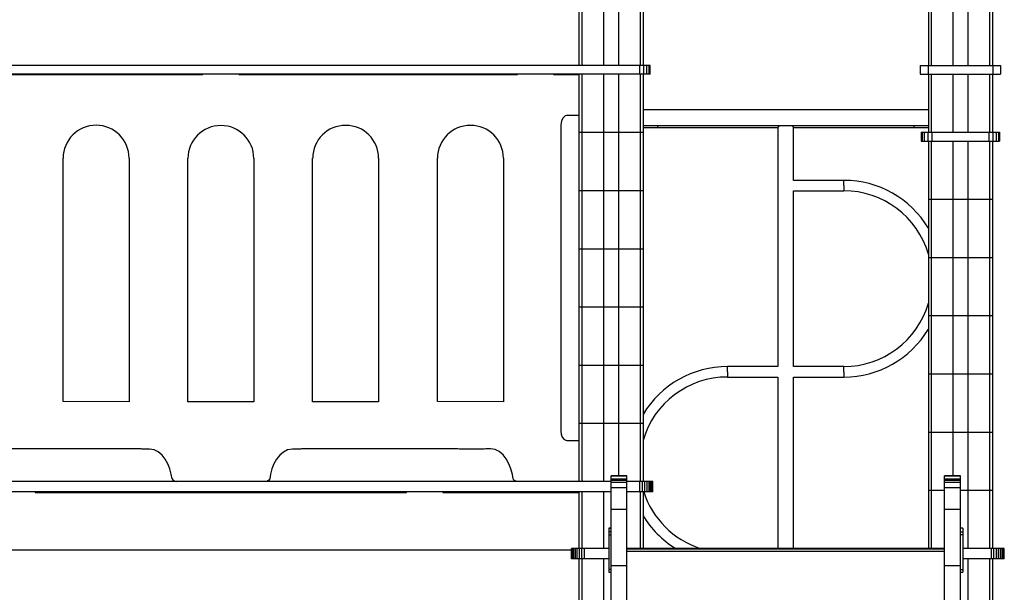
# Model space of a CAD drawing. Units: millimetres. Extents: x 664869 to 676125, y 138894 to 155782.
# Drawn here: x 673367 to 675058, y 140381 to 141365 of the extents above; entities that cross this region are included whole.
import ezdxf

# ---------------------------------------------------------------- set-up
doc = ezdxf.new("R2010")
doc.units = ezdxf.units.MM

msp = doc.modelspace()

# ---------------------------------------------------------------- linework, layer by layer
for p, q in [((674327.2, 141386.8), (674327.2, 141286.8)), ((674332.2, 141386.8), (674332.2, 141286.8)), ((674369.2, 141386.8), (674369.2, 141286.8)), ((674395.2, 141386.8), (674395.2, 141286.8)), ((674432.2, 141386.8), (674432.2, 141286.8)), ((674437.2, 141386.8), (674437.2, 141286.8)), ((674927.2, 141386.8), (674927.2, 141286.8)), ((674932.2, 141386.8), (674932.2, 141286.8)), ((674969.2, 141386.8), (674969.2, 141286.8)), ((674995.2, 141386.8), (674995.2, 141286.8)), ((675032.2, 141386.8), (675032.2, 141286.8)), ((675037.2, 141386.8), (675037.2, 141286.8)), ((674431.7, 141286.8), (672992.5, 141286.8)), ((674431.7, 141271.8), (674431.7, 141286.8)), ((674438.4, 141286.8), (674431.7, 141286.8)), ((674438.4, 141271.8), (674438.4, 141286.8)), ((674444, 141286.8), (674438.4, 141286.8)), ((674444, 141271.8), (674444, 141286.8)), ((674447.7, 141286.8), (674444, 141286.8)), ((674447.7, 141271.8), (674447.7, 141286.8)), ((674449.1, 141286.8), (674447.7, 141286.8)), ((674449.1, 141271.8), (674449.1, 141286.8)), ((674449.2, 141286.8), (674449.1, 141286.8)), ((674449.3, 141286.8), (674449.2, 141286.8)), ((674449.2, 141271.8), (674449.2, 141286.8)), ((674449.3, 141271.8), (674449.3, 141286.8)), ((674449.4, 141286.8), (674449.3, 141286.8)), ((674449.4, 141271.8), (674449.4, 141286.8)), ((674913.2, 141286.8), (674913.2, 141271.8)), ((674913.2, 141286.8), (674926.7, 141286.8)), ((674926.7, 141286.8), (674926.7, 141271.8)), ((674926.7, 141286.8), (675037.7, 141286.8)), ((675037.7, 141286.8), (675037.7, 141271.8)), ((675037.7, 141286.8), (675051.2, 141286.8)), ((675051.2, 141286.8), (675051.2, 141271.8)), ((674431.7, 141271.8), (672992.5, 141271.8)), ((673681.2, 141271.3), (673681.2, 141271.8)), ((673743.2, 141271.8), (673743.2, 141271.3)), ((674221.5, 141271.3), (674221.5, 141271.8)), ((674283.5, 141271.8), (674283.5, 141271.3)), ((674322.6, 141271.3), (674327.2, 141271.3)), ((674327.2, 141271.8), (674327.2, 141171.8)), ((674332.2, 141271.8), (674332.2, 141171.8)), ((674369.2, 141271.8), (674369.2, 141171.8)), ((674395.2, 141271.8), (674395.2, 141171.8)), ((674438.4, 141271.8), (674431.7, 141271.8)), ((674432.2, 141271.8), (674432.2, 141171.8)), ((674437.2, 141271.8), (674437.2, 141171.8)), ((674444, 141271.8), (674438.4, 141271.8)), ((674447.7, 141271.8), (674444, 141271.8)), ((674449.1, 141271.8), (674447.7, 141271.8)), ((674449.2, 141271.8), (674449.1, 141271.8)), ((674449.3, 141271.8), (674449.2, 141271.8)), ((674449.4, 141271.8), (674449.3, 141271.8)), ((674913.2, 141271.8), (674926.7, 141271.8)), ((674926.7, 141271.8), (675037.7, 141271.8)), ((674927.2, 141271.8), (674927.2, 141171.8)), ((674932.2, 141271.8), (674932.2, 141171.8)), ((674969.2, 141271.8), (674969.2, 141171.8)), ((674995.2, 141271.8), (674995.2, 141171.8)), ((675032.2, 141271.8), (675032.2, 141171.8)), ((675037.2, 141271.8), (675037.2, 141171.8)), ((675037.7, 141271.8), (675051.2, 141271.8)), ((674299.8, 141196.9), (674297.1, 141191.5)), ((674303.3, 141199.9), (674299.8, 141196.9)), ((674306.5, 141200.7), (674303.3, 141199.9)), ((674327.2, 141200.7), (674306.5, 141200.7)), ((674927.2, 141210.3), (674437.2, 141210.3)), ((674297.1, 141191.5), (674296.1, 141184.4)), ((674296.1, 141184.4), (674296.1, 140658.1)), ((674437.2, 141183.3), (674927.2, 141183.3)), ((674437.2, 141180.3), (674462.2, 141180.3)), ((674462.2, 141183.3), (674462.2, 141180.3)), ((674462.2, 141180.3), (674668.7, 141180.3)), ((674668.7, 141180.3), (674668.7, 140769.3)), ((674695.7, 141180.3), (674902.2, 141180.3)), ((674695.7, 141089.3), (674695.7, 141180.3)), ((674902.2, 141183.3), (674902.2, 141180.3)), ((674902.2, 141180.3), (674927.2, 141180.3)), ((674327.2, 141171.8), (674332.2, 141171.8)), ((674327.2, 141171.8), (674327.2, 141071.8)), ((674332.2, 141171.8), (674369.2, 141171.8)), ((674332.2, 141171.8), (674332.2, 141071.8)), ((674369.2, 141171.8), (674395.2, 141171.8)), ((674369.2, 141171.8), (674369.2, 141071.8)), ((674395.2, 141171.8), (674432.2, 141171.8)), ((674395.2, 141171.8), (674395.2, 141071.8)), ((674432.2, 141171.8), (674437.2, 141171.8)), ((674432.2, 141171.8), (674432.2, 141071.8)), ((674437.2, 141171.8), (674437.2, 141071.8)), ((674914.7, 141171.8), (674914.7, 141156.8)), ((674914.7, 141171.8), (674914.8, 141171.8)), ((674914.8, 141171.8), (674914.8, 141156.8)), ((674914.8, 141171.8), (674916.3, 141171.8)), ((674916.3, 141171.8), (674916.3, 141156.8)), ((674916.3, 141171.8), (674920.2, 141171.8)), ((674920.2, 141171.8), (674920.2, 141156.8)), ((674920.2, 141171.8), (674926.1, 141171.8)), ((674926.1, 141171.8), (674926.1, 141156.8)), ((674926.1, 141171.8), (674933.2, 141171.8)), ((674933.2, 141171.8), (674933.2, 141156.8)), ((674933.2, 141171.8), (675030.8, 141171.8)), ((675030.8, 141171.8), (675030.8, 141156.8)), ((675030.8, 141171.8), (675038, 141171.8)), ((675038, 141171.8), (675038, 141156.8)), ((675038, 141171.8), (675043.8, 141171.8)), ((675043.8, 141171.8), (675043.8, 141156.8)), ((675043.8, 141171.8), (675047.8, 141171.8)), ((675047.8, 141171.8), (675047.8, 141156.8)), ((675047.8, 141171.8), (675049.2, 141171.8)), ((675049.2, 141171.8), (675049.2, 141156.8)), ((674914.7, 141156.8), (674914.8, 141156.8)), ((674914.8, 141156.8), (674916.3, 141156.8)), ((674916.3, 141156.8), (674920.2, 141156.8)), ((674920.2, 141156.8), (674926.1, 141156.8)), ((674926.1, 141156.8), (674933.2, 141156.8)), ((674927.2, 141156.8), (674927.2, 141056.8)), ((674932.2, 141156.8), (674932.2, 141056.8)), ((674933.2, 141156.8), (675030.8, 141156.8)), ((674969.2, 141156.8), (674969.2, 141056.8)), ((674995.2, 141156.8), (674995.2, 141056.8)), ((675030.8, 141156.8), (675038, 141156.8)), ((675032.2, 141156.8), (675032.2, 141056.8)), ((675037.2, 141156.8), (675037.2, 141056.8)), ((675038, 141156.8), (675043.8, 141156.8)), ((675043.8, 141156.8), (675047.8, 141156.8)), ((675047.8, 141156.8), (675049.2, 141156.8)), ((673441.3, 140709.1), (673441.3, 141127.3)), ((673554.5, 141127.3), (673554.5, 140708.8)), ((673655.5, 140708.8), (673655.5, 141126.9)), ((673768.8, 141126.9), (673768.8, 140708.5)), ((673869.8, 140708.7), (673869.8, 141127.2)), ((673983.1, 141127.2), (673983.1, 140708.4)), ((674084.1, 140709), (674084.1, 141127.2)), ((674197.4, 141127.2), (674197.4, 140708.7)), ((674782.2, 141089.3), (674695.7, 141089.3)), ((674782.2, 141080.3), (674782.2, 141089.3)), ((674782.2, 141080.3), (674782.2, 141071.3)), ((674327.2, 141071.8), (674332.2, 141071.8)), ((674327.2, 141071.8), (674327.2, 140971.8)), ((674332.2, 141071.8), (674369.2, 141071.8)), ((674332.2, 141071.8), (674332.2, 140971.8)), ((674369.2, 141071.8), (674395.2, 141071.8)), ((674369.2, 141071.8), (674369.2, 140971.8)), ((674395.2, 141071.8), (674432.2, 141071.8)), ((674395.2, 141071.8), (674395.2, 140971.8)), ((674432.2, 141071.8), (674437.2, 141071.8)), ((674432.2, 141071.8), (674432.2, 140971.8)), ((674437.2, 141071.8), (674437.2, 140971.8)), ((674695.7, 140769.3), (674695.7, 141071.3)), ((674695.7, 141071.3), (674782.2, 141071.3)), ((674927.2, 141056.8), (674932.2, 141056.8)), ((674927.2, 141056.8), (674927.2, 140956.8)), ((674932.2, 141056.8), (674969.2, 141056.8)), ((674932.2, 141056.8), (674932.2, 140956.8)), ((674969.2, 141056.8), (674995.2, 141056.8)), ((674969.2, 141056.8), (674969.2, 140956.8)), ((674995.2, 141056.8), (675032.2, 141056.8)), ((674995.2, 141056.8), (674995.2, 140956.8)), ((675032.2, 141056.8), (675037.2, 141056.8)), ((675032.2, 141056.8), (675032.2, 140956.8)), ((675037.2, 141056.8), (675037.2, 140956.8)), ((674327.2, 140971.8), (674327.2, 140871.8)), ((674327.2, 140971.8), (674332.2, 140971.8)), ((674332.2, 140971.8), (674332.2, 140871.8)), ((674332.2, 140971.8), (674369.2, 140971.8)), ((674369.2, 140971.8), (674369.2, 140871.8)), ((674369.2, 140971.8), (674395.2, 140971.8)), ((674395.2, 140971.8), (674395.2, 140871.8)), ((674395.2, 140971.8), (674432.2, 140971.8)), ((674432.2, 140971.8), (674432.2, 140871.8)), ((674432.2, 140971.8), (674437.2, 140971.8)), ((674437.2, 140971.8), (674437.2, 140871.8)), ((674927.2, 140956.8), (674927.2, 140856.8)), ((674927.2, 140956.8), (674932.2, 140956.8)), ((674932.2, 140956.8), (674932.2, 140856.8)), ((674932.2, 140956.8), (674969.2, 140956.8)), ((674969.2, 140956.8), (674969.2, 140856.8)), ((674969.2, 140956.8), (674995.2, 140956.8)), ((674995.2, 140956.8), (674995.2, 140856.8)), ((674995.2, 140956.8), (675032.2, 140956.8)), ((675032.2, 140956.8), (675032.2, 140856.8)), ((675032.2, 140956.8), (675037.2, 140956.8)), ((675037.2, 140956.8), (675037.2, 140856.8)), ((674327.2, 140871.8), (674332.2, 140871.8)), ((674327.2, 140871.8), (674327.2, 140771.8)), ((674332.2, 140871.8), (674369.2, 140871.8)), ((674332.2, 140871.8), (674332.2, 140771.8)), ((674369.2, 140871.8), (674395.2, 140871.8)), ((674369.2, 140871.8), (674369.2, 140771.8)), ((674395.2, 140871.8), (674432.2, 140871.8)), ((674395.2, 140871.8), (674395.2, 140771.8)), ((674432.2, 140871.8), (674437.2, 140871.8)), ((674432.2, 140871.8), (674432.2, 140771.8)), ((674437.2, 140871.8), (674437.2, 140771.8)), ((674927.2, 140856.8), (674932.2, 140856.8)), ((674927.2, 140856.8), (674927.2, 140756.8)), ((674932.2, 140856.8), (674969.2, 140856.8)), ((674932.2, 140856.8), (674932.2, 140756.8)), ((674969.2, 140856.8), (674995.2, 140856.8)), ((674969.2, 140856.8), (674969.2, 140756.8)), ((674995.2, 140856.8), (675032.2, 140856.8)), ((674995.2, 140856.8), (674995.2, 140756.8)), ((675032.2, 140856.8), (675037.2, 140856.8)), ((675032.2, 140856.8), (675032.2, 140756.8)), ((675037.2, 140856.8), (675037.2, 140756.8)), ((674327.2, 140771.8), (674332.2, 140771.8)), ((674327.2, 140771.8), (674327.2, 140671.8)), ((674332.2, 140771.8), (674369.2, 140771.8)), ((674332.2, 140771.8), (674332.2, 140671.8)), ((674369.2, 140771.8), (674395.2, 140771.8)), ((674369.2, 140771.8), (674369.2, 140671.8)), ((674395.2, 140771.8), (674432.2, 140771.8)), ((674395.2, 140771.8), (674395.2, 140671.8)), ((674432.2, 140771.8), (674437.2, 140771.8)), ((674432.2, 140771.8), (674432.2, 140671.8)), ((674437.2, 140771.8), (674437.2, 140671.8)), ((674668.7, 140769.3), (674582.2, 140769.3)), ((674582.2, 140760.3), (674582.2, 140769.3)), ((674582.2, 140760.3), (674582.2, 140751.3)), ((674782.2, 140769.3), (674695.7, 140769.3)), ((674782.2, 140760.3), (674782.2, 140769.3)), ((674782.2, 140760.3), (674782.2, 140751.3)), ((674927.2, 140756.8), (674932.2, 140756.8)), ((674927.2, 140756.8), (674927.2, 140656.8)), ((674932.2, 140756.8), (674969.2, 140756.8)), ((674932.2, 140756.8), (674932.2, 140656.8)), ((674969.2, 140756.8), (674995.2, 140756.8)), ((674969.2, 140756.8), (674969.2, 140656.8)), ((674995.2, 140756.8), (675032.2, 140756.8)), ((674995.2, 140756.8), (674995.2, 140656.8)), ((675032.2, 140756.8), (675037.2, 140756.8)), ((675032.2, 140756.8), (675032.2, 140656.8)), ((675037.2, 140756.8), (675037.2, 140656.8)), ((674582.2, 140751.3), (674668.7, 140751.3)), ((674668.7, 140751.3), (674668.7, 140456.8)), ((674695.7, 140456.8), (674695.7, 140751.3)), ((674695.7, 140751.3), (674782.2, 140751.3)), ((673554.5, 140708.8), (673441.3, 140709.1)), ((673768.8, 140708.5), (673655.5, 140708.8)), ((673983.1, 140708.4), (673869.8, 140708.7)), ((674197.4, 140708.7), (674084.1, 140709)), ((674327.2, 140671.8), (674332.2, 140671.8)), ((674327.2, 140671.8), (674327.2, 140571.8)), ((674332.2, 140671.8), (674369.2, 140671.8)), ((674332.2, 140671.8), (674332.2, 140571.8)), ((674369.2, 140671.8), (674395.2, 140671.8)), ((674369.2, 140671.8), (674369.2, 140571.8)), ((674395.2, 140671.8), (674432.2, 140671.8)), ((674395.2, 140671.8), (674395.2, 140581.8)), ((674432.2, 140671.8), (674437.2, 140671.8)), ((674432.2, 140671.8), (674432.2, 140571.8)), ((674437.2, 140671.8), (674437.2, 140571.8)), ((674296.1, 140658.1), (674296.8, 140653)), ((674296.8, 140653), (674298.6, 140647.9)), ((674927.2, 140656.8), (674932.2, 140656.8)), ((674927.2, 140656.8), (674927.2, 140556.8)), ((674932.2, 140656.8), (674969.2, 140656.8)), ((674932.2, 140656.8), (674932.2, 140556.8)), ((674969.2, 140656.8), (674995.2, 140656.8)), ((674969.2, 140656.8), (674969.2, 140581.8)), ((674995.2, 140656.8), (675032.2, 140656.8)), ((674995.2, 140656.8), (674995.2, 140556.8)), ((675032.2, 140656.8), (675037.2, 140656.8)), ((675032.2, 140656.8), (675032.2, 140556.8)), ((675037.2, 140656.8), (675037.2, 140556.8)), ((674298.6, 140647.9), (674301.9, 140643.9)), ((674301.9, 140643.9), (674306.3, 140642.2)), ((674306.3, 140642.2), (674327.2, 140642.2)), ((673597.5, 140626), (673589.5, 140627.4)), ((673604.8, 140622.5), (673597.5, 140626)), ((673611.2, 140617.1), (673604.8, 140622.5)), ((673819.7, 140622.4), (673813.3, 140617.1)), ((673826.9, 140626), (673819.7, 140622.4)), ((673835, 140627.4), (673826.9, 140626)), ((674183.1, 140626.6), (674175.2, 140627.7)), ((674190.4, 140623.1), (674183.1, 140626.6)), ((674196.8, 140617.6), (674190.4, 140623.1)), ((673616.6, 140610.4), (673611.2, 140617.1)), ((673621, 140602.4), (673616.6, 140610.4)), ((673624.5, 140593.6), (673621, 140602.4)), ((673803.4, 140602.4), (673799.9, 140593.6)), ((673807.9, 140610.3), (673803.4, 140602.4)), ((673813.3, 140617.1), (673807.9, 140610.3)), ((674202.4, 140610.6), (674196.8, 140617.6)), ((674206.9, 140602.3), (674202.4, 140610.6)), ((674210.4, 140593.3), (674206.9, 140602.3)), ((673627, 140584.2), (673624.5, 140593.6)), ((673799.9, 140593.6), (673797.4, 140584.2)), ((674212.9, 140583.9), (674210.4, 140593.3)), ((674382.2, 140571.8), (673097.2, 140571.8)), ((673628.4, 140576.5), (673627, 140584.2)), ((673787.3, 140571.8), (673787.1, 140571.8)), ((673792.8, 140572.9), (673790.3, 140571.8)), ((673794.8, 140574.2), (673792.8, 140572.9)), ((673796.1, 140576.5), (673794.8, 140574.2)), ((673797.4, 140584.2), (673796.1, 140576.5)), ((674214.1, 140576.2), (674212.9, 140583.9)), ((674215.3, 140574), (674214.1, 140576.2)), ((674217, 140572.9), (674215.3, 140574)), ((674221.5, 140571.8), (674217, 140572.9)), ((674409.2, 140581.8), (674382.2, 140581.8)), ((674382.2, 140581.5), (674409.2, 140581.5)), ((674382.2, 140576.5), (674409.2, 140576.5)), ((674382.2, 140575.8), (674409.2, 140575.8)), ((674382.2, 140574.1), (674409.2, 140574.1)), ((674382.2, 140570.4), (674409.2, 140570.4)), ((674431.7, 140571.8), (674409.2, 140571.8)), ((674431.7, 140553.8), (674431.7, 140571.8)), ((674436.2, 140571.8), (674431.7, 140571.8)), ((674436.2, 140553.8), (674436.2, 140571.8)), ((674440.4, 140571.8), (674436.2, 140571.8)), ((674440.4, 140553.8), (674440.4, 140571.8)), ((674444.1, 140571.8), (674440.4, 140571.8)), ((674444.1, 140553.8), (674444.1, 140571.8)), ((674447.5, 140571.8), (674444.1, 140571.8)), ((674447.5, 140553.8), (674447.5, 140571.8)), ((674450.2, 140571.8), (674447.5, 140571.8)), ((674450.2, 140553.8), (674450.2, 140571.8)), ((674452.3, 140571.8), (674450.2, 140571.8)), ((674452.3, 140553.8), (674452.3, 140571.8)), ((674453.5, 140571.8), (674452.3, 140571.8)), ((674453.5, 140553.8), (674453.5, 140571.8)), ((674454, 140571.8), (674453.5, 140571.8)), ((674454, 140553.8), (674454, 140571.8)), ((674982.2, 140581.8), (674955.2, 140581.8)), ((674955.2, 140581.6), (674982.2, 140581.6)), ((674955.2, 140576.5), (674982.2, 140576.5)), ((674955.2, 140575.8), (674982.2, 140575.8)), ((674955.2, 140574.2), (674982.2, 140574.2)), ((674955.2, 140570.5), (674982.2, 140570.5)), ((674382.2, 140553.8), (673097.4, 140553.8)), ((673393.2, 140553.8), (673393.2, 140552.8)), ((673393.2, 140552.8), (674031.2, 140552.8)), ((674031.2, 140552.8), (674031.2, 140553.8)), ((674093.2, 140553.8), (674093.2, 140552.8)), ((674093.2, 140552.8), (674327.2, 140552.8)), ((674327.2, 140553.8), (674327.2, 140456.8)), ((674332.2, 140553.8), (674332.2, 140456.8)), ((674369.2, 140553.8), (674369.2, 140456.8)), ((674382.2, 140561.2), (674409.2, 140561.2)), ((674431.7, 140553.8), (674409.2, 140553.8)), ((674436.2, 140553.8), (674431.7, 140553.8)), ((674432.2, 140553.8), (674432.2, 140456.8)), ((674440.4, 140553.8), (674436.2, 140553.8)), ((674437.2, 140553.8), (674437.2, 140456.8)), ((674444.1, 140553.8), (674440.4, 140553.8)), ((674447.5, 140553.8), (674444.1, 140553.8)), ((674450.2, 140553.8), (674447.5, 140553.8)), ((674452.3, 140553.8), (674450.2, 140553.8)), ((674453.5, 140553.8), (674452.3, 140553.8)), ((674454, 140553.8), (674453.5, 140553.8)), ((674927.2, 140556.8), (674927.2, 140456.8)), ((674927.2, 140556.8), (674932.2, 140556.8)), ((674932.2, 140556.8), (674932.2, 140456.8)), ((674932.2, 140556.8), (674955.2, 140556.8)), ((674955.2, 140561.2), (674982.2, 140561.2)), ((674982.2, 140556.8), (674995.2, 140556.8)), ((674995.2, 140556.8), (674995.2, 140456.8)), ((674995.2, 140556.8), (675032.2, 140556.8)), ((675032.2, 140556.8), (675032.2, 140456.8)), ((675032.2, 140556.8), (675037.2, 140556.8)), ((675037.2, 140556.8), (675037.2, 140456.8)), ((674382.2, 140524.2), (674409.2, 140524.2)), ((674955.2, 140524.2), (674982.2, 140524.2)), ((674382.2, 140491.4), (674378.2, 140491.4)), ((674378.2, 140491.4), (674382.2, 140491.4)), ((674378.2, 140491.4), (674378.2, 140485.4)), ((674378.2, 140491.4), (674378.2, 140491.4)), ((674382.2, 140485.4), (674378.2, 140485.4)), ((674378.2, 140485.4), (674378.2, 140479.9)), ((674986.2, 140491.4), (674982.2, 140491.4)), ((674986.2, 140491.4), (674982.2, 140491.4)), ((674982.2, 140485.4), (674986.2, 140485.4)), ((674986.2, 140491.4), (674986.2, 140485.4)), ((674986.2, 140491.4), (674986.2, 140491.4)), ((674986.2, 140485.4), (674986.2, 140479.9)), ((674378.2, 140479.9), (674382.2, 140479.9)), ((674378.2, 140479.9), (674378.2, 140420.3)), ((674986.2, 140479.9), (674982.2, 140479.9)), ((674986.2, 140479.9), (674986.2, 140420.3)), ((674314.5, 140453.8), (673109.6, 140453.8)), ((674314.5, 140438.8), (674314.5, 140456.8)), ((674315, 140456.8), (674314.5, 140456.8)), ((674315, 140438.8), (674315, 140456.8)), ((674316.3, 140456.8), (674315, 140456.8)), ((674316.3, 140438.8), (674316.3, 140456.8)), ((674318.3, 140456.8), (674316.3, 140456.8)), ((674318.3, 140438.8), (674318.3, 140456.8)), ((674321, 140456.8), (674318.3, 140456.8)), ((674321, 140438.8), (674321, 140456.8)), ((674324.3, 140456.8), (674321, 140456.8)), ((674324.3, 140438.8), (674324.3, 140456.8)), ((674328.1, 140456.8), (674324.3, 140456.8)), ((674328.1, 140438.8), (674328.1, 140456.8)), ((674332.3, 140456.8), (674328.1, 140456.8)), ((674332.3, 140438.8), (674332.3, 140456.8)), ((674336.8, 140456.8), (674332.3, 140456.8)), ((674336.8, 140438.8), (674336.8, 140456.8)), ((674378.2, 140456.8), (674336.8, 140456.8)), ((674955.2, 140456.8), (674409.2, 140456.8)), ((674409.2, 140456.1), (674955.2, 140456.1)), ((674409.2, 140451.9), (674955.2, 140451.9)), ((675035.4, 140456.8), (674986.2, 140456.8)), ((675035.4, 140438.8), (675035.4, 140456.8)), ((675039.9, 140456.8), (675035.4, 140456.8)), ((675039.9, 140438.8), (675039.9, 140456.8)), ((675044, 140456.8), (675039.9, 140456.8)), ((675044, 140438.8), (675044, 140456.8)), ((675047.8, 140456.8), (675044, 140456.8)), ((675047.8, 140438.8), (675047.8, 140456.8)), ((675051.1, 140456.8), (675047.8, 140456.8)), ((675051.1, 140438.8), (675051.1, 140456.8)), ((675053.8, 140456.8), (675051.1, 140456.8)), ((675053.8, 140438.8), (675053.8, 140456.8)), ((675055.9, 140456.8), (675053.8, 140456.8)), ((675055.9, 140438.8), (675055.9, 140456.8)), ((675057.2, 140456.8), (675055.9, 140456.8)), ((675057.2, 140438.8), (675057.2, 140456.8)), ((675057.6, 140456.8), (675057.2, 140456.8)), ((675057.6, 140438.8), (675057.6, 140456.8)), ((674315, 140438.8), (674314.5, 140438.8)), ((674316.3, 140438.8), (674315, 140438.8)), ((674318.3, 140438.8), (674316.3, 140438.8)), ((674321, 140438.8), (674318.3, 140438.8)), ((674324.3, 140438.8), (674321, 140438.8)), ((674328.1, 140438.8), (674324.3, 140438.8)), ((674327.2, 140438.8), (674327.2, 140338.8)), ((674332.3, 140438.8), (674328.1, 140438.8)), ((674332.2, 140438.8), (674332.2, 140338.8)), ((674336.8, 140438.8), (674332.3, 140438.8)), ((674378.2, 140438.8), (674336.8, 140438.8)), ((674369.2, 140438.8), (674369.2, 140338.8)), ((675035.4, 140438.8), (674986.2, 140438.8)), ((674995.2, 140438.8), (674995.2, 140338.8)), ((675032.2, 140438.8), (675032.2, 140338.8)), ((675039.9, 140438.8), (675035.4, 140438.8)), ((675037.2, 140438.8), (675037.2, 140338.8)), ((675044, 140438.8), (675039.9, 140438.8)), ((675047.8, 140438.8), (675044, 140438.8)), ((675051.1, 140438.8), (675047.8, 140438.8)), ((675053.8, 140438.8), (675051.1, 140438.8)), ((675055.9, 140438.8), (675053.8, 140438.8)), ((675057.2, 140438.8), (675055.9, 140438.8)), ((675057.6, 140438.8), (675057.2, 140438.8)), ((674382.2, 140420.3), (674378.2, 140420.3)), ((674378.2, 140420.3), (674378.2, 140415.9)), ((674378.2, 140415.9), (674382.2, 140415.9)), ((674382.2, 140427.6), (674409.2, 140427.6)), ((674955.2, 140427.7), (674982.2, 140427.7)), ((674982.2, 140420.3), (674986.2, 140420.3)), ((674982.2, 140415.9), (674986.2, 140415.9)), ((674986.2, 140420.3), (674986.2, 140415.9))]:
    msp.add_line(p, q)
at = {"flags": 128}
for points in [[(673743.2, 141271.3), (673783.2, 141271.3), (673822.3, 141271.3), (673860.5, 141271.2), (673898.2, 141271.2), (673935.5, 141271.2), (673972.7, 141271.2), (674009.7, 141271.2), (674043.9, 141271.2), (674078.3, 141271.2), (674113.1, 141271.2), (674148.5, 141271.2), (674184.6, 141271.2), (674221.5, 141271.3)], [(674671.7, 141183.3), (674671.2, 141182.8), (674670.2, 141181.9), (674669.5, 141181.1), (674669, 141180.6), (674668.8, 141180.4), (674668.7, 141180.3)], [(674695.7, 141180.3), (674695.7, 141180.4), (674695.4, 141180.6), (674694.9, 141181.1), (674694.2, 141181.9), (674693.3, 141182.8), (674692.7, 141183.3)], [(673681.3, 140571.8), (673675.6, 140571.8), (673670.8, 140571.8), (673666.7, 140571.9), (673663, 140571.9), (673659.6, 140571.9), (673656.4, 140571.9), (673652.5, 140571.9), (673648.2, 140571.9), (673643.3, 140571.9), (673637.4, 140571.8)]]:
    msp.add_lwpolyline(points, dxfattribs=at)
for centre, radius, start, end in [((673497.9, 141127.3), 56.6, 0, 180), ((673712.2, 141126.9), 56.6, 0, 180), ((673926.5, 141127.2), 56.6, 0, 180), ((674140.8, 141127.2), 56.6, 0, 180), ((674782.2, 140920.3), 169, 30.9086, 90), ((674782.2, 140920.3), 151, 16.2059, 90), ((674782.2, 140920.3), 151, 270, 343.7941), ((674782.2, 140920.3), 169, 270, 329.0914), ((674582.2, 140600.3), 169, 90, 149.0914), ((674582.2, 140600.3), 151, 90, 163.7941), ((673636.3, 140580.7), 8.91, 207.9655, 263.0812), ((674582.2, 140600.3), 151, 197.9356, 251.866), ((674582.2, 140600.3), 169, 210.9086, 238.1153)]:
    msp.add_arc(centre, radius, start, end)
for points, knots in [([(673203, 141271.3), (673218.3, 141271.3), (673248.7, 141271.2), (673293.9, 141271.2), (673338.4, 141271.2), (673382.3, 141271.2), (673426, 141271.2), (673468.8, 141271.2), (673510.9, 141271.2), (673552.6, 141271.2), (673594.8, 141271.3), (673637.7, 141271.3), (673666.6, 141271.3), (673681.2, 141271.3)], [0, 0, 0, 0, 0.096384, 0.190729, 0.283519, 0.375241, 0.466381, 0.557425, 0.643616, 0.730562, 0.818669, 0.908346, 1, 1, 1, 1]), ([(674283.5, 141271.3), (674284.9, 141271.3), (674287.6, 141271.3), (674291.3, 141271.3), (674294.4, 141271.3), (674297.2, 141271.3), (674299.9, 141271.3), (674302.6, 141271.3), (674305.7, 141271.3), (674309.3, 141271.3), (674312, 141271.3), (674313.4, 141271.3)], [0, 0, 0, 0, 0.146336, 0.266687, 0.36856, 0.459447, 0.546854, 0.636562, 0.737256, 0.856034, 1, 1, 1, 1]), ([(674313.4, 141271.3), (674314.3, 141271.3), (674315.8, 141271.3), (674317.3, 141271.3), (674318, 141271.3)], [0, 0, 0, 0, 0.560127, 1, 1, 1, 1]), ([(674318, 141271.3), (674318.8, 141271.3), (674320.4, 141271.3), (674321.9, 141271.3), (674322.6, 141271.3)], [0, 0, 0, 0, 0.55981, 1, 1, 1, 1]), ([(673589.5, 140627.4), (673587.9, 140627.5), (673584.3, 140627.5), (673578.6, 140627.6), (673572, 140627.7), (673564.6, 140627.7), (673556.4, 140627.8), (673547, 140627.8), (673536.2, 140627.9), (673524.2, 140627.9), (673511.4, 140627.9), (673496, 140627.9), (673477.9, 140627.9), (673457.3, 140627.9), (673436.1, 140627.9), (673414.7, 140627.8), (673394.5, 140627.8), (673375.8, 140627.8), (673358.6, 140627.7), (673342, 140627.7), (673326.2, 140627.7), (673311.1, 140627.7), (673298, 140627.6), (673286.8, 140627.6), (673277.4, 140627.6), (673269, 140627.6), (673261.5, 140627.6), (673255, 140627.7), (673251.1, 140627.7), (673249.3, 140627.7)], [0, 0, 0, 0, 0.014165, 0.031062, 0.050521, 0.072373, 0.096448, 0.122576, 0.155774, 0.19131, 0.228905, 0.268282, 0.327074, 0.388122, 0.450616, 0.513744, 0.576696, 0.628437, 0.679022, 0.727983, 0.774851, 0.819155, 0.860426, 0.890421, 0.918026, 0.943015, 0.965158, 0.984229, 1, 1, 1, 1]), ([(674175.2, 140627.7), (674173.6, 140627.7), (674170.1, 140627.7), (674164.3, 140627.6), (674157.7, 140627.6), (674150.3, 140627.6), (674142.1, 140627.6), (674132.7, 140627.6), (674121.9, 140627.6), (674109.9, 140627.7), (674097.1, 140627.7), (674081.7, 140627.7), (674063.7, 140627.7), (674043, 140627.8), (674021.8, 140627.8), (674000.4, 140627.9), (673980.3, 140627.9), (673961.5, 140627.9), (673944.4, 140627.9), (673927.8, 140627.9), (673911.9, 140627.9), (673896.8, 140627.9), (673883.7, 140627.9), (673872.5, 140627.8), (673863.2, 140627.8), (673854.7, 140627.7), (673847.2, 140627.6), (673840.7, 140627.5), (673836.8, 140627.5), (673835, 140627.4)], [0, 0, 0, 0, 0.014163, 0.03106, 0.050519, 0.072371, 0.096446, 0.122575, 0.155773, 0.19131, 0.228906, 0.268284, 0.327076, 0.388124, 0.450618, 0.513747, 0.576699, 0.628439, 0.679024, 0.727985, 0.774851, 0.819155, 0.860426, 0.89042, 0.918025, 0.943012, 0.965156, 0.984228, 1, 1, 1, 1]), ([(673787.1, 140571.8), (673784.8, 140571.8), (673780.5, 140571.9), (673774.3, 140571.9), (673768.4, 140571.9), (673762.6, 140571.8), (673757.1, 140571.8), (673753.5, 140571.8), (673751.9, 140571.8)], [0, 0, 0, 0, 0.193428, 0.36857, 0.532535, 0.692439, 0.863351, 1, 1, 1, 1]), ([(674382.2, 140576.5), (674382.2, 140577.6), (674382.2, 140579.5), (674382.2, 140580.9), (674382.2, 140581.5)], [0, 0, 0, 0, 0.563708, 1, 1, 1, 1]), ([(674382.2, 140575.8), (674382.2, 140575.9), (674382.2, 140576.2), (674382.2, 140576.4), (674382.2, 140576.5)], [0, 0, 0, 0, 0.559385, 1, 1, 1, 1]), ([(674382.2, 140574.1), (674382.2, 140574.5), (674382.2, 140575), (674382.2, 140575.5), (674382.2, 140575.8)], [0, 0, 0, 0, 0.559654, 1, 1, 1, 1]), ([(674382.2, 140570.4), (674382.2, 140571.2), (674382.2, 140572.5), (674382.2, 140573.6), (674382.2, 140574.1)], [0, 0, 0, 0, 0.559825, 1, 1, 1, 1]), ([(674382.2, 140561.2), (674382.2, 140563.1), (674382.2, 140566.5), (674382.2, 140569.2), (674382.2, 140570.4)], [0, 0, 0, 0, 0.559974, 1, 1, 1, 1]), ([(674409.2, 140576.5), (674409.2, 140577.6), (674409.2, 140579.5), (674409.2, 140580.9), (674409.2, 140581.5)], [0, 0, 0, 0, 0.563708, 1, 1, 1, 1]), ([(674409.2, 140575.8), (674409.2, 140575.9), (674409.2, 140576.2), (674409.2, 140576.4), (674409.2, 140576.5)], [0, 0, 0, 0, 0.559385, 1, 1, 1, 1]), ([(674409.2, 140574.1), (674409.2, 140574.5), (674409.2, 140575), (674409.2, 140575.5), (674409.2, 140575.8)], [0, 0, 0, 0, 0.559654, 1, 1, 1, 1]), ([(674409.2, 140570.4), (674409.2, 140571.2), (674409.2, 140572.5), (674409.2, 140573.6), (674409.2, 140574.1)], [0, 0, 0, 0, 0.559825, 1, 1, 1, 1]), ([(674409.2, 140561.2), (674409.2, 140563.1), (674409.2, 140566.5), (674409.2, 140569.2), (674409.2, 140570.4)], [0, 0, 0, 0, 0.559974, 1, 1, 1, 1]), ([(674955.2, 140576.5), (674955.2, 140577.6), (674955.2, 140579.5), (674955.2, 140580.9), (674955.2, 140581.6)], [0, 0, 0, 0, 0.563708, 1, 1, 1, 1]), ([(674955.2, 140575.8), (674955.2, 140575.9), (674955.2, 140576.2), (674955.2, 140576.4), (674955.2, 140576.5)], [0, 0, 0, 0, 0.559395, 1, 1, 1, 1]), ([(674955.2, 140574.2), (674955.2, 140574.5), (674955.2, 140575), (674955.2, 140575.6), (674955.2, 140575.8)], [0, 0, 0, 0, 0.559654, 1, 1, 1, 1]), ([(674955.2, 140570.5), (674955.2, 140571.2), (674955.2, 140572.5), (674955.2, 140573.7), (674955.2, 140574.2)], [0, 0, 0, 0, 0.559825, 1, 1, 1, 1]), ([(674955.2, 140561.2), (674955.2, 140563.1), (674955.2, 140566.5), (674955.2, 140569.3), (674955.2, 140570.5)], [0, 0, 0, 0, 0.559974, 1, 1, 1, 1]), ([(674982.2, 140576.5), (674982.2, 140577.6), (674982.2, 140579.5), (674982.2, 140580.9), (674982.2, 140581.6)], [0, 0, 0, 0, 0.563708, 1, 1, 1, 1]), ([(674982.2, 140575.8), (674982.2, 140575.9), (674982.2, 140576.2), (674982.2, 140576.4), (674982.2, 140576.5)], [0, 0, 0, 0, 0.559395, 1, 1, 1, 1]), ([(674982.2, 140574.2), (674982.2, 140574.5), (674982.2, 140575), (674982.2, 140575.6), (674982.2, 140575.8)], [0, 0, 0, 0, 0.559654, 1, 1, 1, 1]), ([(674982.2, 140570.5), (674982.2, 140571.2), (674982.2, 140572.5), (674982.2, 140573.7), (674982.2, 140574.2)], [0, 0, 0, 0, 0.559825, 1, 1, 1, 1]), ([(674982.2, 140561.2), (674982.2, 140563.1), (674982.2, 140566.5), (674982.2, 140569.3), (674982.2, 140570.5)], [0, 0, 0, 0, 0.559974, 1, 1, 1, 1]), ([(674382.2, 140524.2), (674382.2, 140526.3), (674382.2, 140530.3), (674382.2, 140536.3), (674382.2, 140541.8), (674382.2, 140546.7), (674382.2, 140550.9), (674382.2, 140554.6), (674382.2, 140558), (674382.2, 140560.1), (674382.2, 140561.2)], [0, 0, 0, 0, 0.14706, 0.287332, 0.423397, 0.557863, 0.664122, 0.772341, 0.883851, 1, 1, 1, 1]), ([(674409.2, 140524.2), (674409.2, 140526.3), (674409.2, 140530.3), (674409.2, 140536.3), (674409.2, 140541.8), (674409.2, 140546.7), (674409.2, 140550.9), (674409.2, 140554.6), (674409.2, 140558), (674409.2, 140560.1), (674409.2, 140561.2)], [0, 0, 0, 0, 0.14706, 0.287332, 0.423397, 0.557863, 0.664122, 0.772341, 0.883851, 1, 1, 1, 1]), ([(674955.2, 140524.2), (674955.2, 140526.3), (674955.2, 140530.4), (674955.2, 140536.3), (674955.2, 140541.9), (674955.2, 140546.7), (674955.2, 140550.9), (674955.2, 140554.6), (674955.2, 140558.1), (674955.2, 140560.1), (674955.2, 140561.2)], [0, 0, 0, 0, 0.14706, 0.287332, 0.423397, 0.557863, 0.664122, 0.772341, 0.883851, 1, 1, 1, 1]), ([(674982.2, 140524.2), (674982.2, 140526.3), (674982.2, 140530.4), (674982.2, 140536.3), (674982.2, 140541.9), (674982.2, 140546.7), (674982.2, 140550.9), (674982.2, 140554.6), (674982.2, 140558.1), (674982.2, 140560.1), (674982.2, 140561.2)], [0, 0, 0, 0, 0.14706, 0.287332, 0.423397, 0.557863, 0.664122, 0.772341, 0.883851, 1, 1, 1, 1]), ([(674382.2, 140427.6), (674382.2, 140432.5), (674382.2, 140442.2), (674382.2, 140457.3), (674382.2, 140472.1), (674382.2, 140484.8), (674382.2, 140495.1), (674382.2, 140503.3), (674382.2, 140510.9), (674382.2, 140518.1), (674382.2, 140522.1), (674382.2, 140524.2)], [0, 0, 0, 0, 0.139856, 0.278587, 0.416743, 0.554901, 0.642082, 0.729818, 0.818434, 0.908333, 1, 1, 1, 1]), ([(674409.2, 140427.6), (674409.2, 140432.5), (674409.2, 140442.2), (674409.2, 140457.3), (674409.2, 140472.1), (674409.2, 140484.8), (674409.2, 140495.1), (674409.2, 140503.3), (674409.2, 140510.9), (674409.2, 140518.1), (674409.2, 140522.1), (674409.2, 140524.2)], [0, 0, 0, 0, 0.139856, 0.278587, 0.416743, 0.554901, 0.642082, 0.729818, 0.818434, 0.908333, 1, 1, 1, 1]), ([(674955.2, 140427.7), (674955.2, 140432.5), (674955.2, 140442.2), (674955.2, 140457.3), (674955.2, 140472.2), (674955.2, 140484.8), (674955.2, 140495.1), (674955.2, 140503.3), (674955.2, 140511), (674955.2, 140518.1), (674955.2, 140522.2), (674955.2, 140524.2)], [0, 0, 0, 0, 0.139856, 0.278587, 0.416743, 0.554901, 0.642082, 0.729818, 0.818434, 0.908333, 1, 1, 1, 1]), ([(674982.2, 140427.7), (674982.2, 140432.5), (674982.2, 140442.2), (674982.2, 140457.3), (674982.2, 140472.2), (674982.2, 140484.8), (674982.2, 140495.1), (674982.2, 140503.3), (674982.2, 140511), (674982.2, 140518.1), (674982.2, 140522.2), (674982.2, 140524.2)], [0, 0, 0, 0, 0.139856, 0.278587, 0.416743, 0.554901, 0.642082, 0.729818, 0.818434, 0.908333, 1, 1, 1, 1]), ([(674382.2, 140343.6), (674382.2, 140349), (674382.2, 140360), (674382.2, 140376.4), (674382.2, 140391.4), (674382.2, 140404.8), (674382.2, 140416.6), (674382.2, 140424), (674382.2, 140427.6)], [0, 0, 0, 0, 0.184421, 0.371406, 0.559514, 0.707227, 0.854223, 1, 1, 1, 1]), ([(674409.2, 140343.6), (674409.2, 140349), (674409.2, 140360), (674409.2, 140376.4), (674409.2, 140391.4), (674409.2, 140404.8), (674409.2, 140416.6), (674409.2, 140424), (674409.2, 140427.6)], [0, 0, 0, 0, 0.184421, 0.371406, 0.559514, 0.707227, 0.854223, 1, 1, 1, 1]), ([(674955.2, 140343.6), (674955.2, 140349.1), (674955.2, 140360.1), (674955.2, 140376.5), (674955.2, 140391.5), (674955.2, 140404.9), (674955.2, 140416.7), (674955.2, 140424), (674955.2, 140427.7)], [0, 0, 0, 0, 0.184422, 0.371406, 0.559514, 0.707227, 0.854223, 1, 1, 1, 1]), ([(674982.2, 140343.6), (674982.2, 140349.1), (674982.2, 140360.1), (674982.2, 140376.5), (674982.2, 140391.5), (674982.2, 140404.9), (674982.2, 140416.7), (674982.2, 140424), (674982.2, 140427.7)], [0, 0, 0, 0, 0.184422, 0.371406, 0.559514, 0.707227, 0.854223, 1, 1, 1, 1])]:
    msp.add_open_spline(points, degree=3, knots=knots)

doc.saveas('drawing.dxf')
